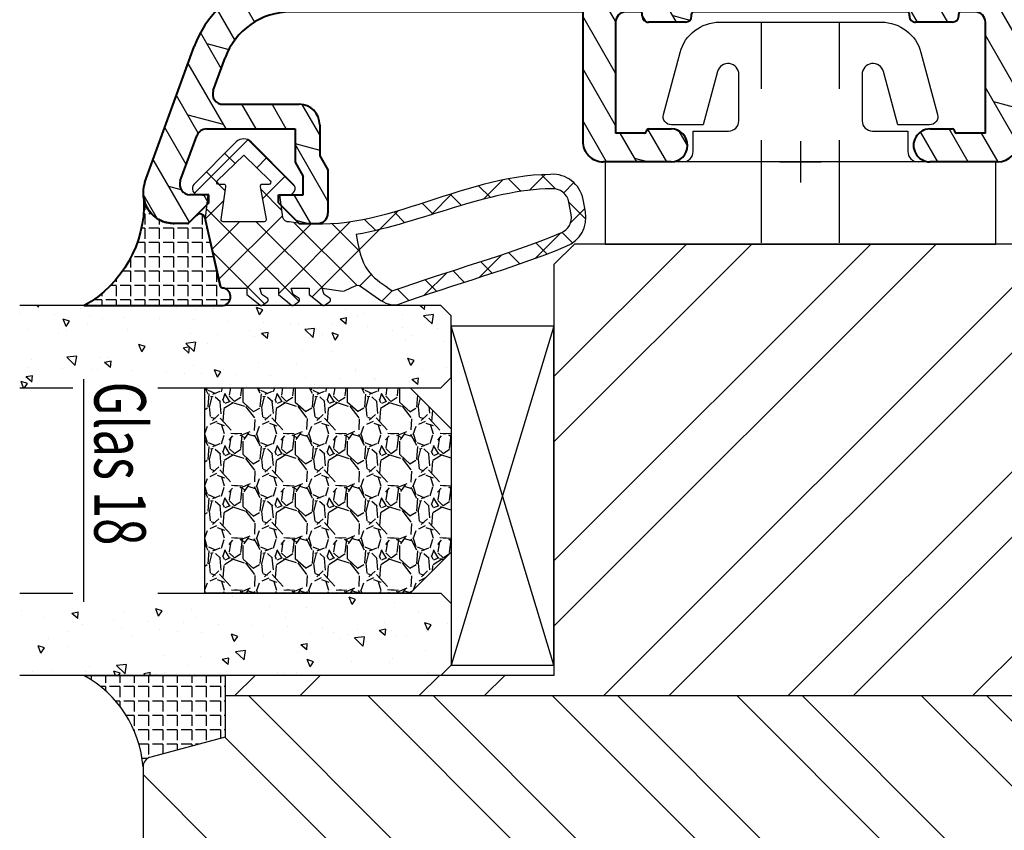
# Model space of a CAD drawing. Units: millimetres. Extents: x -1050 to 981, y 500 to 920.
# Drawn here: x -133 to -85, y 809 to 849 of the extents above; entities that cross this region are included whole.
import ezdxf

# ---------------------------------------------------------------- set-up
doc = ezdxf.new("R2010")
doc.units = ezdxf.units.MM
doc.header["$LTSCALE"] = 10
doc.linetypes.add('DASHED', pattern=[0.75, 0.5, -0.25])
doc.linetypes.add('TBL1', pattern=[0, 0])
for name, color, linetype in [('Aluhalter', 3, 'Continuous'), ('Aluprofile', 253, 'TBL1'), ('Dichtungen', 6, 'Continuous'), ('Glas', 141, 'Continuous'), ('PVC-Profile', 53, 'TBL1'), ('Schraffur', 251, 'Continuous'), ('Silikon', 10, 'Continuous'), ('Sprosse', 84, 'Continuous')]:
    doc.layers.add(name, color=color, linetype=linetype)
doc.styles.add('RomanS', font='romans.shx', dxfattribs={"width": 0.7})

# ---------------------------------------------------------------- blocks, each defined once
blk = doc.blocks.new('C-DC340')
at = {"layer": 'Aluhalter', "linetype": 'DASHED'}
for p, q in [((3.950000000000049, 1.900001499999915), (-6.800003999999942, 1.900001499999915)), ((3.950000000000049, -1.900001499999915), (-6.800003999999942, -1.900001499999915))]:
    blk.add_line(p, q, dxfattribs=at)
at = {"layer": 'Aluhalter', "ltscale": 2}
blk.add_lwpolyline([(4, -9.499999500000058), (4, 9.500000499999938), (0, 9.500000499999938), (0, -9.499999500000058), (4, -9.499999500000058)], dxfattribs=at)
blk.add_lwpolyline([(-2.303523090341514, 6.672257433148615, -0.4931450015474532), (-1.799995999999964, 6.285886961236656), (-1.799995999999964, 4.736618921459919), (-4.392604918805091, 4.04194213667688, 0.8769781630551204), (-4.25543279276439, 3.000000921460468), (-2.000000999999883, 3.000000921460013, 0.4142135623730617), (-1.5, 3.500000921460013), (-1.5, 5.223808921459976), (-0.5, 5.223808921459976, 0.4142136083805532), (0, 5.723808999999846), (0, -5.72380800000019, 0.4142135163655386), (-0.5, -5.223808078540058), (-1.5, -5.223808078540058), (-1.5, -3.499999078539985, 0.4142135623730617), (-2.000000999999883, -2.999999078539985), (-4.255380868979273, -2.999999078539985, 0.8769759486295425), (-4.392555558272078, -4.04193960693874), (-1.799995999999964, -4.736617078539893), (-1.799995999999964, -6.285886118320378, -0.4931457712028546), (-2.303525000000036, -6.672256078539928), (-5.317644235713487, -5.864621675628312, -0.3394539492208239), (-6.800003999999942, -3.93277059793877), (-6.800003999999942, 3.932779440866622, -0.3394546396546345), (-5.317639451707917, 5.864631800426195)], format="xyb", close=True, dxfattribs=at)
blk = doc.blocks.new('A-SP64-12')
at = {"layer": 'Schraffur'}
h = blk.add_hatch(dxfattribs=at)
h.set_pattern_fill('DOLMIT', color=253, scale=0.2, angle=30, style=0)
h.set_pattern_definition([(30, (0, 0), (-0.6349999999999999, 1.099852262806237), []), (74.99999999999999, (0, 0), (-3.469702160612961, 0.9297038919127656), [1.796051999999999, -3.592099999999998])])
edge = h.paths.add_edge_path()
edge.add_line((-3.471009668991541, 28.58121411444938), (-5.062868520667962, 28.0018248534185))
edge.add_arc((-3.899999994605193, 24.80686995685221), 3.399999923880693, 110.0000006950077, 180.0000007319139)
edge.add_line((-7.299999994605173, 24.80686995685221), (-7.299999994605173, 10.59997800000008))
edge.add_line((-7.299999994605173, 10.59997800000008), (-0.9999999946052184, 10.59997800000008))
edge.add_arc((-0.9999999946052183, 9.599978000000078), 1, 0, 90, ccw=False)
edge.add_line((5.3947815e-09, 9.599978000000078), (5.3947815e-09, 6.300022000000013))
edge.add_arc((-0.8000000252017117, 6.299978020245472), 0.8000000318054475, -180.0226303826189, 0.0031498177766025037, ccw=False)
edge.add_line((-1.599999994605123, 6.300294000000008), (-1.599999994605123, 7.399978000000031))
edge.add_arc((-1.499999994605215, 7.399978000000031), 0.0999999976976369, 90, 180, ccw=False)
edge.add_arc((-1.499999994605215, 7.599978000000077), 0.0999999976976369, 270, 360)
edge.add_line((-1.399999994605192, 7.599978000000077), (-1.399999994605192, 8.999978000000167))
edge.add_line((-1.399999994605192, 8.999978000000167), (-6.799999994605173, 8.999978000000167))
edge.add_arc((-6.799999994605173, 8.49997800000017), 0.5, 90, 180)
edge.add_line((-7.299999994605173, 8.49997800000017), (-7.299999994605173, 7.799978000000121))
edge.add_arc((-7.19999999460515, 7.799978000000121), 0.1000000006743562, 180, 270)
edge.add_line((-7.19999999460515, 7.699977999999986), (-7.099999994605127, 7.699977999999986))
edge.add_arc((-7.099999994605127, 7.399978000000031), 0.3000000016093338, 0, 90, ccw=False)
edge.add_line((-6.799999994605173, 7.399978000000031), (-6.799999994605173, 5.599978000000078))
edge.add_arc((-7.099999994605127, 5.599978000000078), 0.2999999938388669, -90, 0, ccw=False)
edge.add_line((-7.099999994605127, 5.299978000000121), (-7.19999999460515, 5.299978000000121))
edge.add_arc((-7.19999999460515, 5.199977999999987), 0.0999999976976369, 90, 180)
edge.add_line((-7.299999994605173, 5.199977999999987), (-7.299999994605173, -5.200021999999876))
edge.add_arc((-7.19999999460515, -5.200021999999876), 0.1000000006743562, 180, 270)
edge.add_line((-7.19999999460515, -5.300022000000011), (-7.099999994605127, -5.300022000000011))
edge.add_arc((-7.099999994605127, -5.600021999999965), 0.3000000016093338, 0, 90, ccw=False)
edge.add_line((-6.799999994605173, -5.600021999999965), (-6.799999994605173, -7.400021999999921))
edge.add_arc((-7.099999994605127, -7.400021999999921), 0.2999999938388669, -90, 0, ccw=False)
edge.add_line((-7.099999994605127, -7.700022000000102), (-7.19999999460515, -7.700022000000102))
edge.add_arc((-7.19999999460515, -7.800021999999982), 0.0999999976976369, 90, 180)
edge.add_line((-7.299999994605173, -7.800021999999982), (-7.299999994605173, -8.500021999999804))
edge.add_arc((-6.799999994605173, -8.500021999999804), 0.5, 180, 270)
edge.add_line((-6.799999994605173, -9.000021999999804), (-1.399999994605192, -9.000021999999804))
edge.add_line((-1.399999994605192, -9.000021999999804), (-1.399999994605192, -7.600021999999968))
edge.add_arc((-1.499999994605215, -7.600021999999968), 0.1000000006743562, 0, 90)
edge.add_arc((-1.499999994605215, -7.400022066750691), 0.1000000006743562, 180, 270, ccw=False)
edge.add_line((-1.599999994605123, -7.400022066750691), (-1.599999994605123, -6.300022000000013))
edge.add_arc((-0.7999999946051731, -6.300022000000013), 0.7999999892104201, 0, 180, ccw=False)
edge.add_line((5.3947815e-09, -6.300022000000013), (5.3947815e-09, -9.600021999999939))
edge.add_arc((-0.9999999946052183, -9.600021999999939), 1, -90, 0, ccw=False)
edge.add_line((-0.9999999946052183, -10.60002199999994), (-7.299999994605173, -10.60002199999994))
edge.add_line((-7.299999994605173, -10.60002199999994), (-7.299999994605173, -24.81018269386354))
edge.add_arc((-3.900000334342846, -24.81018269386354), 3.400000154353988, 180, 249.9999993049922)
edge.add_line((-5.062868860405615, -28.00513759042983), (-3.471010124396912, -28.58452680936134))
edge.add_arc((-3.300000047034813, -28.11468050104267), 0.5000000000000085, 249.9999993049922, 359.9999993017623)
edge.add_line((-2.800000047034813, -28.11468050713606), (-2.80000000176858, -24.40024431862011))
edge.add_arc((-1.800000001768579, -24.40024433080666), 1, 89.99999930281098, 179.9999993017623, ccw=False)
edge.add_line((-1.799999989600336, -23.40024433080666), (-0.2999999895764631, -23.40024434905908))
edge.add_line((-0.2999999895764631, -23.40024434905908), (0.3928203381682351, -23.00024435754094))
edge.add_line((0.3928203381682351, -23.00024435754094), (2.500000015610567, -23.00024438454542))
edge.add_arc((2.500000009202834, -23.50024438454543), 0.5, -6.971955031076504e-07, 89.99999926572809, ccw=False)
edge.add_line((3.000000009202833, -23.50024439062948), (3.000000000684961, -24.40024438909798))
edge.add_line((3.000000000684961, -24.40024438909798), (1.999999988516719, -25.4002443770058))
edge.add_line((1.999999988514558, -25.40024437700808), (1.599999988535954, -25.40024437215592))
edge.add_line((1.599999988516741, -25.40024437215592), (1.600000000685098, -24.20024437215588))
edge.add_line((1.600000000685098, -24.20024437215588), (0.7143593545788463, -24.20024436141293))
edge.add_line((0.7143593545788463, -24.20024436141293), (0.0215390267634348, -24.60024435297177))
edge.add_line((0.0215390267634348, -24.60024435297177), (-1.60000000420598, -24.60024433324028))
edge.add_line((-1.60000000420598, -24.60024433324028), (-1.600000056793078, -28.91541503700509))
edge.add_arc((-1.100000056792957, -28.91541504309848), 0.5000000026342093, 179.9999993017623, 249.9999994990198)
edge.add_line((-1.271010134155061, -29.38526135141692), (0.9289898563947643, -30.18599589358482))
edge.add_arc((1.099999933756975, -29.71614958526638), 0.500000000000018, 249.9999993049922, 359.9999993049932)
edge.add_line((1.599999933756975, -29.71614959133134), (1.599999944867134, -28.80024437215602))
edge.add_line((1.599999944867022, -28.80024437215579), (1.999999944869045, -28.80024437700794))
edge.add_line((1.99999994486711, -28.80024437700567), (2.999999932785497, -29.80024438916357))
edge.add_line((2.999999932706373, -29.80024438908444), (2.999999924215216, -30.50024436542785))
edge.add_arc((1.499999924032408, -30.50024434723273), 1.50000002371009, 249.9999993049922, 359.9999993049932, ccw=False)
edge.add_line((0.9869696919458872, -31.90978327218849), (-5.610101107964624, -29.50864577704928))
edge.add_arc((-3.900000334342846, -24.81018269386354), 5.000000128470558, 180, 250.0000002512764, ccw=False)
edge.add_line((-8.899999994605196, -24.81018269386354), (-8.899999994605196, 24.80686995685221))
edge.add_arc((-3.899999994605193, 24.80686995685221), 4.999999923880688, 110.00000069500771, 180.0000007319139, ccw=False)
edge.add_line((-5.610100768226971, 29.50533304003773), (0.9869701473513715, 31.90647057727654))
edge.add_arc((1.500000379437889, 30.49693165232099), 1.5000000237101, 6.950068041078339e-07, 110.00000069500771, ccw=False)
edge.add_line((3.000000379620701, 30.49693167051612), (3.000000388111743, 29.79693169417272))
edge.add_line((3.000000388190866, 29.79693169425184), (2.000000400272483, 28.79693168209394))
edge.add_line((2.000000400274529, 28.79693168209622), (1.600000400272505, 28.79693167724406))
edge.add_line((1.600000400272505, 28.79693167724406), (1.600000389162343, 29.71283689641962))
edge.add_arc((1.100000389162343, 29.71283689035443), 0.5, 6.950068703e-07, 110.0000006950077)
edge.add_line((0.9289903118002483, 30.18268319867309), (-1.271009678749686, 29.38194865650519))
edge.add_arc((-1.099999601387594, 28.91210234818675), 0.4999999999999817, 110.0000006950077, 180.0000006982377)
edge.add_line((-1.599999601387594, 28.91210234209336), (-1.599999548800495, 24.59693163832856))
edge.add_line((-1.599999548800495, 24.59693163832856), (0.0215394821688051, 24.59693165805982))
edge.add_line((0.0215394821688051, 24.59693165805982), (0.7143598099843304, 24.19693166650097))
edge.add_line((0.7143598099843304, 24.19693166650097), (1.600000456090469, 24.19693167724415))
edge.add_line((1.600000456090469, 24.19693167724415), (1.60000044392211, 25.39693167724397))
edge.add_line((1.600000443941438, 25.39693167724397), (2.000000443919927, 25.39693168209613))
edge.add_line((2.000000443922202, 25.39693168209408), (3.000000456090446, 24.39693169418627))
edge.add_line((3.000000456090446, 24.39693169418627), (3.000000464608318, 23.49693169571754))
edge.add_arc((2.500000464608318, 23.49693168963347), 0.5, -89.99999926573429, 6.971955031076504e-07, ccw=False)
edge.add_line((2.500000471016051, 22.99693168963347), (0.3928207935737191, 22.99693166262921))
edge.add_line((0.3928207935737191, 22.99693166262921), (-0.2999995341709791, 23.39693165414735))
edge.add_line((-0.2999995341709791, 23.39693165414735), (-1.799999534194849, 23.39693163589493))
edge.add_arc((-1.799999546363095, 24.39693163589493), 1, 180.0000006982377, 270.000000697189, ccw=False)
edge.add_line((-2.799999546363094, 24.39693162370839), (-2.79999959162933, 28.11136781222433))
edge.add_arc((-3.29999959162933, 28.11136780613094), 0.5, 6.982377032e-07, 110.0000006950077)
at = {"layer": 'Aluprofile', "lineweight": 40}
for p, q in [((0.9869701473513715, 31.90647057727654), (-5.610100768226971, 29.50533304003773)), ((3.000000388111743, 29.79693169417272), (3.000000379620701, 30.49693167051612)), ((0.9289903118002483, 30.18268319867309), (-1.271009678749692, 29.38194865650519)), ((2.000000400272483, 28.79693168209394), (3.000000388190866, 29.79693169425184)), ((1.600000400272505, 28.79693167724406), (1.600000389162343, 29.71283689641962)), ((-1.599999601387594, 28.91210234209336), (-1.599999548800495, 24.59693163832856)), ((2.000000400274529, 28.79693168209622), (1.600000400272505, 28.79693167724406)), ((-3.471009668991541, 28.58121411444938), (-5.062868520667962, 28.0018248534185)), ((-2.79999959162933, 28.11136781222433), (-2.799999546363094, 24.39693162370839)), ((1.60000044392211, 25.39693167724397), (1.600000456090469, 24.19693167724415)), ((2.000000443919927, 25.39693168209613), (1.600000443941438, 25.39693167724397)), ((2.000000443922202, 25.39693168209408), (3.000000456090446, 24.39693169418627)), ((-8.899999994605196, 24.80686995685221), (-8.899999994605196, -24.81018269386354)), ((-7.299999994605173, 24.80686995685221), (-7.299999994605173, 10.59997800000008)), ((-1.599999548800495, 24.59693163832856), (0.0215394821688051, 24.59693165805982)), ((0.0215394821688051, 24.59693165805982), (0.7143598099843304, 24.19693166650097)), ((1.600000456090469, 24.19693167724415), (0.7143598099843304, 24.19693166650097)), ((3.000000456090446, 24.39693169418627), (3.000000464608318, 23.49693169571754)), ((-1.799999534194849, 23.39693163589493), (-0.2999995341709791, 23.39693165414735)), ((-0.2999995341709791, 23.39693165414735), (0.3928207935737191, 22.99693166262921)), ((0.3928207935737191, 22.99693166262921), (2.500000471016051, 22.99693168963347)), ((-0.9999999946052183, 10.59997800000008), (-7.299999994605173, 10.59997800000008)), ((5.3947815e-09, 9.599978000000078), (5.3947815e-09, 6.300022000000013)), ((-1.399999994605192, 8.999978000000167), (-6.799999994605173, 8.999978000000167)), ((-1.399999994605192, 8.999978000000167), (-1.399999994605192, 7.599978000000077)), ((-7.299999994605173, 8.49997800000017), (-7.299999994605173, 7.799978000000121)), ((-7.099999994605127, 7.699977999999986), (-7.19999999460515, 7.699977999999986)), ((-6.799999994605173, 7.399978000000031), (-6.799999994605173, 5.599978000000078)), ((-1.599999994605123, 6.300294000000008), (-1.599999994605123, 7.399978000000031)), ((-7.099999994605127, 5.299978000000121), (-7.19999999460515, 5.299978000000121)), ((-7.299999994605173, 5.199977999999987), (-7.299999994605173, -5.200021999999876)), ((-7.099999994605127, -5.300022000000011), (-7.19999999460515, -5.300022000000011)), ((-6.799999994605173, -5.600021999999965), (-6.799999994605173, -7.400021999999921)), ((-1.599999994605123, -7.400022066750691), (-1.599999994605123, -6.300022000000013)), ((5.3947815e-09, -6.300022000000013), (5.3947815e-09, -9.600021999999939)), ((-1.399999994605192, -7.600021999999968), (-1.399999994605192, -9.000021999999804)), ((-7.299999994605173, -7.800021999999982), (-7.299999994605173, -8.500021999999804)), ((-7.099999994605127, -7.700022000000102), (-7.19999999460515, -7.700022000000102)), ((-6.799999994605173, -9.000021999999804), (-1.399999994605192, -9.000021999999804)), ((-7.299999994605173, -10.60002199999994), (-0.9999999946052183, -10.60002199999994)), ((-7.299999994605173, -10.60002199999994), (-7.299999994605173, -24.81018269386354)), ((-0.2999999895764631, -23.40024434905908), (0.3928203381682351, -23.00024435754094)), ((0.3928203381682351, -23.00024435754094), (2.500000015610567, -23.00024438454542)), ((-1.799999989600336, -23.40024433080666), (-0.2999999895764631, -23.40024434905908)), ((3.000000000684961, -24.40024438909798), (3.000000009202833, -23.50024439062948)), ((-2.800000047034813, -28.11468050713606), (-2.80000000176858, -24.40024431862011)), ((0.0215390267634348, -24.60024435297177), (0.7143593545788463, -24.20024436141293)), ((1.600000000685098, -24.20024437215588), (0.7143593545788463, -24.20024436141293)), ((1.599999988516741, -25.40024437215592), (1.600000000685098, -24.20024437215588)), ((1.999999988516719, -25.4002443770058), (3.000000000684961, -24.40024438909798)), ((-1.600000056793078, -28.91541503700509), (-1.60000000420598, -24.60024433324028)), ((-1.60000000420598, -24.60024433324028), (0.0215390267634348, -24.60024435297177)), ((1.999999988514558, -25.40024437700808), (1.599999988535954, -25.40024437215592)), ((-3.471010124396912, -28.58452680936134), (-5.062868860405615, -28.00513759042983)), ((1.999999944869045, -28.80024437700794), (1.599999944867022, -28.80024437215579)), ((1.599999944867134, -28.80024437215602), (1.599999933756975, -29.71614959133134)), ((1.99999994486711, -28.80024437700567), (2.999999932785497, -29.80024438916357)), ((0.9869696919458872, -31.90978327218849), (-5.610101107964624, -29.50864577704928)), ((0.9289898563947643, -30.18599589358482), (-1.271010134155061, -29.38526135141692)), ((2.999999932706373, -29.80024438908444), (2.999999924215216, -30.50024436542785))]:
    blk.add_line(p, q, dxfattribs=at)
at = {"layer": 'Aluprofile'}
for p, q in [((-8.563177e-10, -1), (8.563177e-10, 1)), ((-1, 0), (1, 0))]:
    blk.add_line(p, q, dxfattribs=at)
at = {"layer": 'Aluprofile', "lineweight": 40}
for centre, radius, start, end in [((1.500000379437889, 30.49693165232099), 1.5000000237101, 6.950068703e-07, 110.0000006950077), ((1.100000389162343, 29.71283689035443), 0.5, 6.950068703e-07, 110.0000006950077), ((-3.899999994605193, 24.80686995685221), 4.999999923880688, 110.0000006950077, 180.0000007319139), ((-1.099999601387594, 28.91210234818675), 0.4999999999999817, 110.0000006950077, 180.0000006982377), ((-3.29999959162933, 28.11136780613094), 0.5, 6.982377032e-07, 110.0000006950077), ((-3.899999994605193, 24.80686995685221), 3.399999923880693, 110.0000006950077, 180.0000007319139), ((-1.799999546363095, 24.39693163589493), 1, 180.0000006982377, 270.000000697189), ((2.500000464608318, 23.49693168963347), 0.5, 270.0000007342654, 6.971954991e-07), ((-0.9999999946052183, 9.599978000000078), 1, 0, 90), ((-6.799999994605173, 8.49997800000017), 0.5, 90, 180), ((-7.19999999460515, 7.799978000000121), 0.1000000006743562, 180, 270), ((-7.099999994605127, 7.399978000000031), 0.3000000016093338, 0, 90), ((-1.499999994605215, 7.399978000000031), 0.0999999976976369, 90, 180), ((-1.499999994605215, 7.599978000000077), 0.0999999976976369, 270, 0), ((-0.8000000252017117, 6.299978020245472), 0.8000000318054475, 179.9773696173809, 0.0031498177765533), ((-7.19999999460515, 5.199977999999987), 0.0999999976976369, 90, 180), ((-7.099999994605127, 5.599978000000078), 0.2999999938388669, 270, 0), ((-7.19999999460515, -5.200021999999876), 0.1000000006743562, 180, 270), ((-7.099999994605127, -5.600021999999965), 0.3000000016093338, 0, 90), ((-0.7999999946051731, -6.300022000000013), 0.7999999892104201, 0, 180), ((-7.099999994605127, -7.400021999999921), 0.2999999938388669, 270, 0), ((-1.499999994605215, -7.400022066750691), 0.1000000006743562, 180, 270), ((-1.499999994605215, -7.600021999999968), 0.1000000006743562, 0, 90), ((-7.19999999460515, -7.800021999999982), 0.0999999976976369, 90, 180), ((-6.799999994605173, -8.500021999999804), 0.5, 180, 270), ((-0.9999999946052183, -9.600021999999939), 1, 270, 0), ((2.500000009202834, -23.50024438454543), 0.5, 359.9999993028045, 89.9999992657281), ((-1.800000001768579, -24.40024433080666), 1, 89.99999930281099, 179.9999993017623), ((-3.900000334342846, -24.81018269386354), 5.000000128470558, 180, 250.0000002512764), ((-3.900000334342846, -24.81018269386354), 3.400000154353988, 180, 249.9999993049922), ((-3.300000047034813, -28.11468050104267), 0.5000000000000085, 249.9999993049922, 359.9999993017623), ((-1.100000056792957, -28.91541504309848), 0.5000000026342093, 179.9999993017623, 249.9999994990198), ((1.099999933756975, -29.71614958526638), 0.500000000000018, 249.9999993049922, 359.9999993049932), ((1.499999924032408, -30.50024434723273), 1.50000002371009, 249.9999993049922, 359.9999993049932)]:
    blk.add_arc(centre, radius, start, end, dxfattribs=at)
blk = doc.blocks.new('D-Naßversiegelung')
at = {"layer": 'Silikon'}
h = blk.add_hatch(dxfattribs=at)
h.set_pattern_fill('ANGLE', color=256, scale=0.1, style=0)
h.set_pattern_definition([(0, (310.3047559654914, -436.0318337175398), (0, -0.6985000000000002), [0.508, -0.1905]), (270, (310.3047559654914, -436.0318337175398), (-0.6985000000000002, 0), [0.508, -0.1905])])
edge = h.paths.add_edge_path()
edge.add_line((-3.999999989794277, 5.178198290632308), (-4.000003949789686, 4.477812241330775))
edge.add_arc((-5.500000170161743, 4.481187084762851), 1.500000016899543, 282.9543844031716, 359.8710903692442, ccw=False)
edge.add_arc((-4.961446144972287, -2.657063684492793), 5.680030865894527, 29.133314947853876, 92.0409890625777, ccw=False)
edge.add_line((-3.6e-15, 0.1082216150836785), (1.63513469e-08, 5.378198290632266))
edge.add_line((1.63513469e-08, 5.378198290632298), (1.283831e-08, 6.804328506121548))
edge.add_arc((-0.4304263021880992, 6.804328506121548), 0.4304263150264094, 360, 525.997312278535)
edge.add_line((-0.8480622310009984, 6.908477647413034), (-0.8480622310009984, 6.850870814398065))
edge.add_arc((-0.9484866842765916, 6.850870814398065), 0.1004244532755933, 287.80836425562114, 360, ccw=False)
edge.add_line((-0.9177734421901425, 6.75525822330124), (-4.262171749970153, 5.997176152939712))
edge.add_arc((-4.205274504910565, 5.746165005817061), 0.2573788889462407, 102.7715432654603, 228.7577869472043)
edge.add_line((-4.374949897447153, 5.552634249494502), (-3.999999989794277, 5.178198290632308))
at = {"layer": 'Dichtungen'}
for p, q in [((-5.029126882688045, 23.70769290630347), (-4.207266809385716, 24.5295529796058)), ((-4.032031836479124, 23.78859554082982), (-4.721066138024582, 24.47762984237528)), ((-5.490472899518696, 23.45098537965554), (-5.985936740057808, 23.94644922019473)), ((-3.567567996908, 23.37320056786968), (-3.056615694851588, 23.88415286992612)), ((-6.373333100126902, 22.36348668886461), (-5.681457571125976, 23.05536221786554)), ((-2.299339825669505, 22.0559035300202), (-3.531389625587392, 23.28795332993809)), ((-5.617883107737499, 21.78234436366052), (-6.382005689533174, 22.54646694545625)), ((-3.05742493406183, 22.08729240650203), (-2.514505897242711, 22.63021144332112)), ((-6.174109173957165, 20.76665939082054), (-5.563461634440958, 21.37730693033677)), ((-2.585646504967943, 20.76301961138211), (-2.034536821785938, 21.31412929456411)), ((-5.177258065904084, 19.54566809761332), (-6.118981042954434, 20.48739107466364)), ((-1.374519003089573, 19.33503148322643), (-2.474825974931321, 20.43533845506821)), ((-5.834073720261076, 19.3106436203028), (-5.26244094625184, 19.88227639431203)), ((-2.139096692709018, 19.41351819942719), (-1.581692097030555, 19.97092279510565)), ((-5.420929834202696, 17.92773628214735), (-4.876451846330549, 18.47221427001947)), ((-1.703509471952886, 18.0530541959695), (-1.141918037752531, 18.61464563016982)), ((-4.423198332850291, 16.99555714034568), (-5.451348677438148, 18.0237074849335)), ((-0.5028329649211436, 16.66729422084421), (-1.616411957723359, 17.7808732136464)), ((-1.264497803993379, 16.69601463971516), (-0.7008535255129154, 17.25965891819561)), ((-4.981770146302551, 16.57084474583365), (-4.454966695660917, 17.09764819647529)), ((-0.8088181245540262, 15.35564309494066), (-0.2451109364166122, 15.91935028307809)), ((-0.433370295002309, 11.20967787828385), (-4.614750428250546, 15.39105801153207)), ((-4.558640551064061, 15.1979231168583), (-4.035682238126184, 15.72088142979621)), ((-0.2242828241875863, 14.59269285589678), (-0.7266666614989994, 15.09507669320822)), ((-4.200070854129136, 13.76044158957941), (-3.6568290309275, 14.30368341278103)), ((-0.9620679332161364, 13.53442674071152), (-1.511798811312929, 14.08415761880831)), ((-3.97914271888243, 12.18531850061225), (-2.654435978998773, 13.51002524049596)), ((-0.5819047793781387, 9.562161138445841), (-4.074511869500951, 13.05476822856866)), ((-4.046058524914886, 10.32235147036601), (-0.988163740666895, 13.38024625461398)), ((-4.081263024980501, 8.491095746086557), (-0.8440098306023209, 11.72834894046473)), ((-0.8480621976031024, 8.032267332457025), (-3.966325115330107, 11.15053025018397)), ((-4.726041605501507, 6.050265941351736), (-0.2077965863529734, 10.56851096050022)), ((-8.07024389307384, 8.094217326420901), (-5.804881451286068, 10.35957976820864)), ((-5.195991477459299, 8.788094163885518), (-6.305353620535356, 9.897456306961573)), ((-5.664795632108397, 8.703614363172475), (-4.638885584400784, 9.729524410880117)), ((-1.284074134534535, 6.672228045174589), (-4.376291655766014, 9.764445566406067)), ((-6.713586703493322, 8.509638165705722), (-7.203838500636212, 8.999889962848641)), ((-2.608162211125149, 6.372094111514227), (-0.0907233339776248, 8.889532988661756)), ((-5.476925940952813, 5.476926178951343), (-8.077782279434988, 8.077782517433576)), ((-2.748239741589713, 6.340342428015928), (-4.081262999904653, 7.673365686330867)), ((-7.408319972974369, 6.960090022306526), (-6.915330354096968, 7.453079641183933)), ((-5.903676450612639, 6.668682320454392), (-5.590679029099196, 6.981679741967838)), ((-4.212405346970629, 6.008456809183003), (-5.11886862452707, 6.914920086739472)), ((-6.509835092875165, 6.062523678191893), (-6.009156597487504, 6.563202173579526)), ((-6.009156585516906, 6.563202185550125), (-5.903677658004882, 6.668681113062174))]:
    blk.add_line(p, q, dxfattribs=at)
for points, knots in [([(-6.388787595320026, 22.80304095328694), (-6.326086857472832, 18.31959368766201), (-3.317829479000637, 14.4311144124884), (-4.081262995912883, 10.10545252012468), (-4.060247913447596, 9.958002433319164), (-4.150509415183821, 9.817098027937162), (-4.293825387405946, 9.775412372555248), (-4.293825387405946, 9.775412372555248), (-5.400003949771534, 9.628306795298274), (-5.400003949771534, 9.628306795298274), (-5.400003949771534, 9.628306795298274), (-5.400003949771534, 10.07823626578442), (-5.400003949771534, 10.07823626578442), (-5.400003949771534, 10.19743656960383), (-5.470628407236863, 10.30561256786767), (-5.579837934146556, 10.35349939512468), (-5.68939197060479, 10.40104171283303), (-5.816171484493794, 10.37968212081909), (-5.903676909841009, 10.2987223768955), (-5.903676909841009, 10.2987223768955), (-7.965952308861745, 8.238555276203613), (-7.965952308861745, 8.238555276203613), (-8.063793020667337, 8.144159659884222), (-8.119603567542242, 8.013935050509131), (-8.119603567542242, 7.878198288356371), (-8.119603567542242, 7.741772507106417), (-8.063793020667337, 7.611547897731441), (-7.965952308861745, 7.517152281411937), (-7.965952308861745, 7.517152281411937), (-5.903676909839817, 5.456985180714863), (-5.903676909839817, 5.456985180714863), (-5.816171484492597, 5.376369946339933), (-5.689391970603592, 5.354665844777453), (-5.579837934145361, 5.402552672034341), (-5.470628407235666, 5.450439499291347), (-5.400003949770336, 5.55827098800654), (-5.400003949770336, 5.677471291826067), (-5.400003949770336, 5.677471291826067), (-5.400003949770336, 6.127400762312102), (-5.400003949770336, 6.127400762312102), (-5.400003949770336, 6.127400762312102), (-4.262171749970093, 5.997176152939744), (-4.262171749970093, 5.997176152939744), (-4.262171749970093, 5.997176152939744), (-0.9169641407231129, 6.75544166943274), (-0.9169641407231129, 6.75544166943274), (-0.8756229948898557, 6.768877541828657), (-0.8480622310009414, 6.807462611273025), (-0.8480622310009414, 6.850870814398088), (-0.8480622310009414, 6.850870814398088), (-0.8480622310009414, 8.0108344645717), (-0.8480622310009414, 8.0108344645717), (-0.8480622310009414, 8.0108344645717), (-0.8480622310009414, 8.035983661620264), (-0.8480622310009414, 8.035983661620264), (-0.8480622310009414, 8.035983661620264), (-0.5476499046120047, 8.035983661620264), (-0.5476499046120047, 8.035983661620264), (-0.5476499046120047, 8.035983661620264), (-0.0384647917648557, 8.656100849120264), (-0.0384647917648557, 8.656100849120264), (-0.0177942188481133, 8.672637307453613), (-0.0040138369036562, 8.696063956759131), (-0.0005687414175704, 8.722246682453658), (0.0035653731657099, 8.748773917696722), (-0.0033248178064618, 8.77530115293979), (-0.0198612761398103, 8.796660744953613), (-0.0198612761398103, 8.796660744953613), (-0.2017623178064163, 9.035061352592546), (-0.2017623178064163, 9.035061352592546), (-0.2176097570425703, 9.056420944606373), (-0.2410364063480905, 9.070201326550828), (-0.2672191320425021, 9.073646422036912), (-0.2934018577370274, 9.077436027071656), (-0.3202736025286335, 9.070201326550828), (-0.3416331945425703, 9.054353887314788), (-0.3416331945425703, 9.054353887314788), (-0.5476499046120047, 8.764276847384222), (-0.5476499046120047, 8.764276847384222), (-0.5476499046120047, 8.764276847384222), (-0.8480622310009414, 8.664369078286937), (-0.8480622310009414, 8.664369078286937), (-0.8480622310009414, 8.664369078286937), (-0.8480622310009414, 9.562160961967546), (-0.8480622310009414, 9.562160961967546), (-0.8480622310009414, 9.562160961967546), (-0.5476499046120047, 9.562160961967546), (-0.5476499046120047, 9.562160961967546), (-0.5476499046120047, 9.562160961967546), (-0.0384647917648557, 10.18227814946754), (-0.0384647917648557, 10.18227814946754), (-0.0177942188481133, 10.19812558870358), (-0.0040138369036562, 10.22224125710641), (-0.0005687414175704, 10.24842398280082), (0.0035653731657099, 10.27460670849523), (-0.0033248178064618, 10.30147845328696), (-0.0198612761398103, 10.32249353575223), (-0.0198612761398103, 10.32249353575223), (-0.2017623178064163, 10.56123865293971), (-0.2017623178064163, 10.56123865293971), (-0.2176097570425703, 10.582253735405), (-0.2410364063480905, 10.59637862689811), (-0.2672191320425021, 10.5998237223842), (-0.2934018577370274, 10.60326881787029), (-0.3202736025286335, 10.59637862689811), (-0.3416331945425703, 10.58053118766196), (-0.3416331945425703, 10.58053118766196), (-0.5476499046120047, 10.2904541477314), (-0.5476499046120047, 10.2904541477314), (-0.5476499046120047, 10.2904541477314), (-0.8480622310009414, 10.19054637863421), (-0.8480622310009414, 10.19054637863421), (-0.8480622310009414, 10.19054637863421), (-0.8480622310009414, 11.07042376578698), (-0.8480622310009414, 11.07042376578698), (-0.8480622310009414, 11.07042376578698), (-0.5476499046120047, 11.07042376578698), (-0.5476499046120047, 11.07042376578698), (-0.5476499046120047, 11.07042376578698), (-0.0384647917648557, 11.69088546283552), (-0.0384647917648557, 11.69088546283552), (-0.0177942188481133, 11.70707741162033), (-0.0040138369036562, 11.73084857047451), (-0.0005687414175704, 11.75703129616892), (0.0035653731657099, 11.78355853141198), (-0.0033248178064618, 11.80974125710639), (-0.0198612761398103, 11.83110084912033), (-0.0198612761398103, 11.83110084912033), (-0.2017623178064163, 12.06984596630781), (-0.2017623178064163, 12.06984596630781), (-0.2176097570425703, 12.09086104877308), (-0.2410364063480905, 12.10464143071755), (-0.2672191320425021, 12.10843103575229), (-0.2934018577370274, 12.11222064078691), (-0.3202736025286335, 12.10498594026608), (-0.3416331945425703, 12.08879399148139), (-0.3416331945425703, 12.08879399148139), (-0.5476499046120047, 11.79906146109948), (-0.5476499046120047, 11.79906146109948), (-0.5476499046120047, 11.79906146109948), (-0.8480622310009414, 11.69915369200219), (-0.8480622310009414, 11.69915369200219), (-0.8480622310009414, 11.69915369200219), (-0.7081913542647876, 12.70684412168969), (-0.7081913542647876, 12.70684412168969), (-0.7081913542647876, 12.88116595328693), (-1.081295195410634, 13.36830245502306), (-0.9789758594731129, 13.5102403890508), (-0.9789758594731129, 13.5102403890508), (-0.3323314367300476, 14.43524852707167), (-0.3323314367300476, 14.43524852707167), (-0.0884186763134416, 14.75908750276613), (0.0028763540685155, 15.04813101405084), (-0.0546567405495502, 15.38609488123831), (-1.076450355736769, 18.19970436474529), (-1.79337472639651, 20.94957958175923), (-2.892704696014508, 23.57474234217586), (-3.154531952958961, 24.24791400016199), (-3.857331432125593, 24.63858782828692), (-4.567710121361815, 24.50629616162025), (-4.567710121361815, 24.50629616162025), (-5.168534774139462, 24.39398604877311), (-5.168534774139462, 24.39398604877311), (-5.917843042368701, 24.25342615293977), (-6.442531084903464, 23.57405332307866), (-6.389132104868682, 22.81337623974531)], [0, 0, 0, 0, 1, 1, 1, 2, 2, 2, 3, 3, 3, 4, 4, 4, 5, 5, 5, 6, 6, 6, 7, 7, 7, 8, 8, 8, 9, 9, 9, 10, 10, 10, 11, 11, 11, 12, 12, 12, 13, 13, 13, 14, 14, 14, 15, 15, 15, 16, 16, 16, 17, 17, 17, 18, 18, 18, 19, 19, 19, 20, 20, 20, 21, 21, 21, 22, 22, 22, 23, 23, 23, 24, 24, 24, 25, 25, 25, 26, 26, 26, 27, 27, 27, 28, 28, 28, 29, 29, 29, 30, 30, 30, 31, 31, 31, 32, 32, 32, 33, 33, 33, 34, 34, 34, 35, 35, 35, 36, 36, 36, 37, 37, 37, 38, 38, 38, 39, 39, 39, 40, 40, 40, 41, 41, 41, 42, 42, 42, 43, 43, 43, 44, 44, 44, 45, 45, 45, 46, 46, 46, 47, 47, 47, 48, 48, 48, 49, 49, 49, 50, 50, 50, 51, 51, 51, 52, 52, 52, 53, 53, 53, 54, 54, 54, 55, 55, 55, 55]), ([(-3.545550290632549, 23.32187233349527), (-3.68473214827151, 23.68016226405081), (-4.060247556257591, 23.88893505050913), (-4.438519040632574, 23.81796608349527), (-4.438519040632574, 23.81796608349527), (-5.040032712507527, 23.70565597064802), (-5.040032712507527, 23.70565597064802), (-5.439663788896441, 23.63055288905088), (-5.719405542368747, 23.26812884391194), (-5.691155759382526, 22.86298561474525), (-5.646714027611722, 19.72105853141199), (-4.025107582299312, 16.52504344894662), (-3.458775482608988, 13.35590011127312), (-1.477136666764803, 13.62978520241887), (-1.38446359818835, 14.24439023714108), (-0.7195601693690074, 15.10428607047441), (-1.72791791216031, 17.92134064946746), (-2.437952091847876, 20.67603900016202), (-3.538660099660378, 23.30533587516192)], [0, 0, 0, 0, 1, 1, 1, 2, 2, 2, 3, 3, 3, 4, 4, 4, 5, 5, 5, 6, 6, 6, 6]), ([(-6.073175607756471, 9.164941452416256), (-6.073175607756471, 9.164941452416256), (-7.330676701222902, 7.878198288356371), (-7.330676701222902, 7.878198288356371), (-7.330676701222902, 7.878198288356371), (-6.073175607756471, 6.591110614742717), (-6.073175607756471, 6.591110614742717), (-6.044236805673167, 6.563205341305147), (-6.001517621645293, 6.55528162168713), (-5.964655099943971, 6.57112906092328), (-5.927792578242532, 6.586976500159321), (-5.903676909839817, 6.62280549321491), (-5.903676909839817, 6.663113110402433), (-5.903676909839817, 6.663113110402433), (-5.903676909839817, 6.910815475853777), (-5.903676909839817, 6.910815475853777), (-5.903676909839817, 6.940443297034391), (-5.890585546992552, 6.968693080020499), (-5.86784791678423, 6.987296595645432), (-5.845110286575905, 7.006589130367672), (-5.815482465395293, 7.014512849985691), (-5.786199153763332, 7.009345206756561), (-5.786199153763332, 7.009345206756561), (-4.198740751989245, 6.784724981062137), (-4.198740751989245, 6.784724981062137), (-4.169801949905946, 6.779212828284353), (-4.139829619176796, 6.787481057451031), (-4.11709198896847, 6.806084573076072), (-4.094354358760142, 6.825377107798315), (-4.081262995912883, 6.853282381235771), (-4.081262995912883, 6.882910202416383), (-4.081262995912883, 6.882910202416383), (-4.081262995912883, 8.870041278805274), (-4.081262995912883, 8.870041278805274), (-4.081262995912883, 8.901391647728813), (-4.096076906503189, 8.931019468909424), (-4.121570613100406, 8.950312003631664), (-4.146719810148968, 8.968915519256594), (-4.179448217267125, 8.974772181583033), (-4.209765057544813, 8.965814933319164), (-4.209765057544813, 8.965814933319164), (-5.775519357756425, 8.683661613006562), (-5.775519357756425, 8.683661613006562), (-5.80583619803423, 8.675048874291347), (-5.838220095603617, 8.680905536617672), (-5.863713802200832, 8.699509052242718), (-5.889207508798167, 8.718801586964952), (-5.903676909839817, 8.748429408145453), (-5.903676909839817, 8.779779777069109), (-5.903676909839817, 8.779779777069109), (-5.903676909839817, 9.092938956756543), (-5.903676909839817, 9.092938956756543), (-5.903676909839817, 9.132902064395408), (-5.927792578242532, 9.16907556699965), (-5.964655099943971, 9.18457849668715), (-6.001517621645293, 9.200425935923194), (-6.044236805673167, 9.192846725853824), (-6.073175607756471, 9.164941452416256)], [0, 0, 0, 0, 1, 1, 1, 2, 2, 2, 3, 3, 3, 4, 4, 4, 5, 5, 5, 6, 6, 6, 7, 7, 7, 8, 8, 8, 9, 9, 9, 10, 10, 10, 11, 11, 11, 12, 12, 12, 13, 13, 13, 14, 14, 14, 15, 15, 15, 16, 16, 16, 17, 17, 17, 18, 18, 18, 19, 19, 19, 19])]:
    blk.add_open_spline(points, degree=3, knots=knots, dxfattribs=at)
at = {"layer": 'Silikon', "lineweight": 40}
blk.add_lwpolyline([(-3.999999989794277, 5.178198290632308), (-4.000003949789686, 4.477812241330767, -0.3488079244383029), (-5.163737297589136, 3.019363794748655, -0.2815943273265523), (-3.6e-15, 0.1082216150836785), (1.63513469e-08, 5.378198290632298), (1.283831e-08, 6.804328506121548, 0.8847043578868667), (-0.8480622310009984, 6.908477647413034), (-0.8480622310009984, 6.850870814398065, -0.3258443930288968), (-0.9177734421901425, 6.75525822330124), (-4.262171749970153, 5.997176152939712, 0.6127182276913093), (-4.374949897447153, 5.552634249494502)], format="xyb", close=True, dxfattribs=at)
blk = doc.blocks.new('Glas 18mm ob')
at = {"layer": 'Glas'}
h = blk.add_hatch(dxfattribs=at)
h.set_pattern_fill('AR-CONC', color=150, scale=0.02, angle=180, style=0)
h.set_pattern_definition([(230, (-5.750000000000445, -1.999999999999943), (-3.64369337992008, 0.3187817107780622), [0.381, -4.190999999999998]), (175, (-5.750000000000445, -1.999999999999943), (0.7048565195133396, -3.821132857643598), [0.3048, -3.352799999999998]), (280.451, (-6.053640000000489, -1.973434999999938), (-2.938850033319181, -3.502333756405834), [0.3237999999999999, -3.561799999999995]), (226.1842, (-5.750000000000445, -3.015999999999961), (-5.421580817842596, 0.8408465586545435), [0.5715, -6.2865]), (276.6356, (-6.201798000000509, -2.945929999999917), (-4.748084689324741, -4.948511117800981), [0.4857000000000001, -5.342699999999995]), (171.184, (-5.750000000000445, -3.015999999999961), (-4.748092116278677, -4.948502357211951), [0.4572, -5.0292]), (201, (-6.258000000000491, -2.761999999999943), (-3.032297596707663, 2.045310370335247), [0.381, -4.190999999999997]), (145.9999999999999, (-6.258000000000491, -2.761999999999943), (-1.236040566952941, -3.683759322446384), [0.3048, -3.352799999999998]), (251.4514000000001, (-6.510690000000467, -2.59155799999996), (-4.268329815402489, -1.638457154321148), [0.3237999999999995, -3.561799999999993]), (217.5, (-5.750000000000445, -1.999999999999943), (-0.0617720650118365, -1.691100777463059), [0, -3.312159999999998, 0, -3.403599999999998, 0, -3.365499999999998]), (187.5, (-5.750000000000445, -1.999999999999943), (-1.336393250206113, -2.00361149636239), [0, -1.940559999999995, 0, -3.235959999999995, 0, -1.282699999999997]), (147.4999999999999, (-4.617160000000468, -1.999999999999943), (-2.711811903337423, 0.1145748798534695), [0, -1.27, 0, -3.9624, 0, -5.257799999999996]), (137.5, (-4.109160000000482, -1.999999999999943), (-2.962583627720361, -0.5085298206666601), [0, -1.650999999999999, 0, -2.63144, 0, -3.7338])])
h.paths.add_polyline_path([(-14.00000000000044, -23.42312564689337), (-14.76737188879792, -23.42312564689337), (-14.76737188879792, -19.27730887200323), (-14.00000000000044, -19.27730887200323), (-14.00000000000044, -5.499999999999829), (-14.50000000000045, -4.999999999999828), (-17.5, -4.999999999999825), (-18, -5.499999999999825), (-18, -26.0045508201693), (-14.00000000000044, -26.0045508201693)])
h = blk.add_hatch(dxfattribs=at)
h.set_pattern_fill('GRAVEL', color=251, scale=0.1, angle=180, style=0)
h.set_pattern_definition([(48.01279999999997, (-7.578800000000461, -4.53999999999996), (20.32001726589601, 22.86002808951257), [0.3417209999999999, -33.83049999999999]), (4.969699999999963, (-7.350200000000487, -4.285999999999943), (-30.48004930617913, -2.539982075387451), [0.5864050000000001, -58.05399999999998]), (312.5104, (-6.766000000000481, -4.235199999999963), (-25.3999815183317, 27.94002729246042), [0.413482, -40.93469999999999]), (87.27370000000003, (-5.775400000000437, -3.600199999999913), (-2.539988970828173, -50.79998365336643), [0.5340050000000001, -52.8664]), (112.8337, (-5.750000000000445, -3.066799999999943), (12.70003605550189, -30.48001733005111), [0.5236340000000002, -51.83979999999999]), (177.2737, (-5.95320000000049, -2.584199999999951), (50.79998365336643, -2.539988970828179), [0.5340050000000001, -52.8664]), (217.6942, (-6.486600000000467, -2.558799999999961), (33.02002086123994, 25.39997735698489), [0.706194, -69.91310000000001]), (252.2553, (-7.045400000000491, -2.990599999999913), (-17.78003556546719, -55.88001620603638), [0.6667200000000002, -66.0053]), (301.4296, (-7.248600000000466, -3.625599999999963), (20.32000523526448, -33.01996115997269), [0.535813, -53.04549999999998]), (355.2364, (-6.969200000000459, -4.082799999999963), (-27.93997805305446, 2.539976162721158), [0.6117129999999995, -29.97389999999999]), (42.39739999999999, (-6.35960000000046, -4.133599999999943), (30.48000091723972, 27.93996365063696), [0.7910780000000001, -78.3168]), (318.8141, (-8.290000000000475, -3.574799999999922), (17.77998867422471, -15.239976557124), [0.270005, -26.7306]), (351.4692, (-8.086800000000494, -3.752599999999913), (-33.01994959559142, 5.080012800045701), [0.5136819999999995, -50.85459999999997]), (44.99999999999998, (-7.578800000000461, -3.828799999999943), (8e-16, 2.539998268700193), [0.3592090000000001, -3.232889999999998]), (23.19859999999998, (-7.401000000000466, -4.133599999999943), (-12.70004282559083, -5.080022274306258), [0.1934409999999998, -19.15059999999997]), (111.8014, (-7.223200000000481, -4.057399999999915), (2.540001781894508, -7.620004908731861), [0.2735659999999998, -13.40479999999999]), (210.9638, (-7.324800000000497, -3.803399999999951), (-7.619991954808227, -5.080003958660546), [0.44432, -14.36629999999999]), (341.5651, (-7.705800000000467, -4.03199999999992), (-5.080002318180981, 2.539996222465076), [0.3212869999999998, -7.710899999999991]), (196.3895, (-5.750000000000445, -4.057399999999915), (-25.40001401396935, -7.6199841499678), [0.4500880000000003, -44.55879999999996]), (250.3462, (-6.181800000000467, -4.184399999999921), (10.15997168867651, 27.939960488545), [0.377599, -37.3822]), (113.1985999999999, (-7.705800000000467, -4.53999999999996), (5.080022274306258, -12.70004282559083), [0.38688, -18.9572]), (163.6104999999999, (-7.858200000000467, -4.184399999999921), (25.40001401396935, -7.619984149967815), [0.4500880000000003, -44.55879999999996]), (159.4440000000001, (-5.750000000000445, -2.482599999999933), (12.70001576425591, -5.079993836050136), [0.4340350000000001, -21.2677]), (114.7751, (-6.156400000000481, -2.330199999999933), (12.69997040362684, -27.93998702615667), [0.3636719999999997, -36.00359999999995]), (246.8014, (-7.731200000000461, -1.999999999999943), (-5.080022274306266, -12.70004282559083), [0.3868799999999998, -18.9572]), (197.354, (-7.883600000000461, -2.355599999999923), (33.02000178185996, 10.15998467560563), [0.4257830000000002, -42.15239999999996]), (249.444, (-6.486600000000467, -1.999999999999943), (5.079993836050143, 12.70001576425591), [0.217018, -21.4848]), (281.3098999999998, (-7.578800000000461, -1.999999999999943), (2.539987462887345, -10.15996746090262), [0.129515, -12.822]), (345.9638, (-7.553400000000467, -2.12699999999995), (-7.620005354697172, 2.539995604123642), [0.5236340000000002, -9.94905]), (6.009000000000008, (-7.045400000000491, -2.25399999999996), (-25.39996254442795, -2.539994068547855), [0.485267, -48.0414]), (123.6900999999999, (-7.324800000000497, -3.574799999999922), (2.540000871307232, -5.079995099231839), [0.366324, -8.791780000000001]), (173.1571999999999, (-7.52800000000048, -3.269999999999923), (-43.18001785664342, 5.080022751654841), [0.639557, -63.31599999999999]), (240.9454, (-8.163000000000467, -3.193799999999951), (10.15997636582909, 17.77995761083413), [0.261508, -25.8894]), (270, (-8.290000000000475, -3.422399999999925), (2.539999999999999, -2.54), [0.1524, -2.387599999999999]), (300.2564, (-6.994600000000446, -2.330199999999933), (-10.15997846683611, 17.77999103247756), [0.352867, -34.9339]), (228.0128, (-6.816800000000456, -2.634999999999934), (-20.32001726589601, -22.86002808951257), [0.6834430000000002, -33.48880000000001]), (180, (-7.27400000000046, -3.142999999999913), (-2.54, -2.539999999999999), [0.6604000000000001, -1.879599999999999]), (145.3047999999999, (-7.934400000000499, -3.142999999999913), (25.39995599095369, -17.78000169048477), [0.4016099999999999, -39.7593]), (74.05459999999997, (-8.264600000000485, -2.914399999999943), (2.540006479701475, 10.16002420320363), [0.369829, -18.1217]), (27.6459999999999, (-8.163000000000467, -2.558799999999961), (48.25998304902272, 25.40001597472338), [0.6021450000000002, -59.61249999999998]), (355.4261, (-7.629600000000499, -2.279399999999951), (33.02000760474751, -2.539987711219461), [0.6370289999999994, -63.06579999999996]), (355.4261, (-7.629600000000499, -2.279399999999951), (33.02000760474751, -2.539987711219461), [0.6370289999999994, -63.06579999999996])])
h.paths.add_polyline_path([(-4.00000000000023, -16.99999999999988), (-14.00000000000044, -16.99999999999988), (-14.00000000000044, -6.999999999999772), (-12.00000000000045, -4.999999999999771), (-6.00000000000023, -4.999999999999771), (-4.00000000000023, -6.999999999999772)])
h = blk.add_hatch(dxfattribs=at)
h.set_pattern_fill('AR-CONC', color=150, scale=0.02, angle=180, style=0)
h.set_pattern_definition([(230, (-11.75000000000045, -1.999999999999943), (-3.64369337992008, 0.3187817107780622), [0.381, -4.190999999999998]), (175, (-11.75000000000045, -1.999999999999943), (0.7048565195133396, -3.821132857643598), [0.3048, -3.352799999999998]), (280.451, (-12.05364000000048, -1.973434999999938), (-2.938850033319181, -3.502333756405834), [0.3237999999999999, -3.561799999999995]), (226.1842, (-11.75000000000045, -3.015999999999961), (-5.421580817842596, 0.8408465586545435), [0.5715, -6.2865]), (276.6356, (-12.20179800000051, -2.945929999999917), (-4.748084689324741, -4.948511117800981), [0.4857000000000001, -5.342699999999994]), (171.184, (-11.75000000000045, -3.015999999999961), (-4.748092116278677, -4.948502357211951), [0.4572, -5.0292]), (201, (-12.25800000000049, -2.761999999999943), (-3.032297596707663, 2.045310370335247), [0.381, -4.190999999999997]), (145.9999999999999, (-12.25800000000049, -2.761999999999943), (-1.236040566952941, -3.683759322446384), [0.3048, -3.352799999999998]), (251.4514000000001, (-12.51069000000046, -2.59155799999996), (-4.268329815402489, -1.638457154321148), [0.3237999999999995, -3.561799999999993]), (217.5, (-11.75000000000045, -1.999999999999943), (-0.0617720650118365, -1.691100777463059), [0, -3.312159999999998, 0, -3.403599999999998, 0, -3.365499999999998]), (187.5, (-11.75000000000045, -1.999999999999943), (-1.336393250206113, -2.00361149636239), [0, -1.940559999999995, 0, -3.235959999999995, 0, -1.282699999999997]), (147.4999999999999, (-10.61716000000046, -1.999999999999943), (-2.711811903337423, 0.1145748798534695), [0, -1.27, 0, -3.9624, 0, -5.257799999999996]), (137.5, (-10.10916000000048, -1.999999999999943), (-2.962583627720361, -0.5085298206666601), [0, -1.650999999999999, 0, -2.63144, 0, -3.7338])])
h.paths.add_polyline_path([(-4.00000000000023, -19.27730887200323), (-3.280386538810711, -19.27730887200323), (-3.28038653881072, -23.42312564689337), (-4.00000000000023, -23.42312564689337), (-4.00000000000023, -26.0045508201693), (-6.786e-13, -26.0045508201693), (-6.786e-13, -5.499999999999829), (-0.5000000000006786, -4.999999999999828), (-3.50000000000023, -4.999999999999828), (-4.00000000000023, -5.499999999999829)])
at = {"layer": 'Aluhalter'}
for p, q in [((-17, 0), (-0.5000000000004619, -5)), ((-0.5000000000004619, 0), (-17, -4.999999999999771))]:
    blk.add_line(p, q, dxfattribs=at)
blk.add_lwpolyline([(-0.5000000000004619, 0), (-17, 0), (-17, -4.999999999999771), (-0.5000000000004619, -4.999999999999771)], close=True, dxfattribs=at)
at = {"layer": 'Glas', "color": 150}
blk.add_line((-14.41227885000785, -22.90224231187313), (-3.58772114999283, -22.90224231187313), dxfattribs=at)
for points in [[(-14.00000000000044, -19.27730887200323), (-14.00000000000044, -5.499999999999829), (-14.50000000000045, -4.999999999999828), (-17.5, -4.999999999999825), (-18, -5.499999999999825), (-18, -26.0045508201693)], [(-4.00000000000023, -19.27730887200323), (-4.00000000000023, -5.499999999999829), (-3.50000000000023, -4.999999999999828), (-0.5000000000006786, -4.999999999999828), (-6.786e-13, -5.499999999999829), (-6.786e-13, -26.0045508201693)], [(-14.00000000000044, -26.0045508201693), (-14.00000000000044, -23.42312564689337)], [(-4.00000000000023, -26.0045508201693), (-4.00000000000023, -23.42312564689337)]]:
    blk.add_lwpolyline(points, dxfattribs=at)
at = {"layer": 'Glas', "color": 251}
blk.add_lwpolyline([(-4.00000000000023, -16.99999999999988), (-14.00000000000044, -16.99999999999988), (-14.00000000000044, -6.999999999999772), (-12.00000000000045, -4.999999999999771), (-6.00000000000023, -4.999999999999771), (-4.00000000000023, -6.999999999999772)], close=True, dxfattribs=at)
at = {"layer": 'Glas', "color": 150, "style": 'RomanS', "width": 0.7}
blk.add_text('Glas 18', height=2.5, dxfattribs=at).set_placement((-14.29892197229605, -22.36807215501347))

msp = doc.modelspace()

# ---------------------------------------------------------------- hatches: boundary and pattern name
at = {"layer": 'Schraffur'}
h = msp.add_hatch(dxfattribs=at)
h.set_pattern_fill('STEEL', color=84, scale=2, style=0)
h.set_pattern_definition([(45, (-1257, 460.0000000000001), (-4.490128060534575, 4.490128060534575), []), (45, (-1257, 463.1750000000001), (-4.490128060534575, 4.490128060534575), [])])
h.paths.add_polyline_path([(-83.38122738995798, 836.9613991763165), (-84.38122738995708, 837.9613991763166), (-106.3812273899571, 837.9613991763163), (-107.3812273899561, 836.9613991763166), (-107.3812273899561, 816.9613991763167), (-123.381227389955, 816.9613991763167), (-123.381227389955, 815.9613991763164), (-83.38122738995709, 815.9613991763164)])
edge = h.paths.add_edge_path()
edge.add_arc((-63.88122738995619, 788.5059618224333), 0.4999999999997032, 3.25689e-11, 75.00033744039835)
edge.add_line((-63.751820711791, 788.9889254977197), (-67.38122738995706, 789.9613991763167))
edge.add_line((-67.38122738995706, 789.9613991763167), (-67.38122738995706, 791.9613991763164))
edge.add_line((-67.38122738995706, 791.9613991763164), (-127.3812273899561, 791.9613991763164))
edge.add_line((-127.3812273899561, 791.9613991763164), (-127.3812273899561, 788.0977722783194))
edge.add_arc((-126.381227389963, 788.0977722783252), 0.9999999999936132, 180.0000000003354, 195.5973356796367)
edge.add_arc((-69.55389821030809, 803.9613991745456), 59.99999999995448, 195.5973356792958, 204.7323270620791)
edge.add_arc((-121.3254174074761, 780.1137619747724), 3.000000000000181, 204.7323270620879, 259.9999999999953)
edge.add_line((-121.8463619404769, 777.1593387157357), (-110.7603670146491, 775.204578702315))
edge.add_arc((-111.1076633699831, 773.2349631962899), 2.000000000000476, 10.000000000034277, 80.00000000001057, ccw=False)
edge.add_line((-109.138047863958, 773.5822595516252), (-108.936716851917, 772.4404546433171))
edge.add_arc((-105.982293592881, 772.9613991763167), 2.999999999999431, 189.9999999999794, 269.9999999999957)
edge.add_line((-105.982293592881, 769.9613991763174), (-84.78016118703093, 769.9613991763174))
edge.add_arc((-84.78016118703093, 772.9613991763171), 2.999999999999728, 270.0000000000043, 349.9999999999706)
edge.add_line((-81.82573792799509, 772.440454643315), (-81.6244069159541, 773.5822595516244))
edge.add_arc((-79.654791409929, 773.2349631962899), 2.000000000000443, 99.9999999999963, 169.9999999999876, ccw=False)
edge.add_line((-80.00208776526298, 775.204578702315), (-68.9160928394349, 777.1593387157357))
edge.add_arc((-69.43703737243601, 780.1137619747732), 3.000000000000991, 279.9999999999928, 335.2676729379027)
edge.add_arc((-121.2085565696041, 803.9613991745371), 59.99999999995154, 335.2676729379286, 344.4026643207119)
edge.add_arc((-64.38122738995, 788.0977722783244), 0.9999999999934994, 344.4026643204104, 359.9999999999121)
edge.add_line((-63.38122738995618, 788.0977722783227), (-63.38122738995618, 788.5059618224336))
h = msp.add_hatch(dxfattribs=at)
h.set_pattern_fill('STEEL', color=84, scale=2, angle=90, style=0)
h.set_pattern_definition([(135, (-1257, 460.0000000000001), (-4.490128060534575, -4.490128060534575), []), (135, (-1260.175, 460.0000000000001), (-4.490128060534575, -4.490128060534575), [])])
h.paths.add_polyline_path([(-83.38122738995709, 815.9613991763164), (-123.381227389955, 815.9613991763164), (-123.381227389955, 813.9613991763166), (-127.0106340681211, 812.9889254977197, 0.3394559008842302), (-127.381227389955, 812.5059618224335), (-127.3812273899561, 791.9613991763164), (-67.38122738995706, 791.9613991763164), (-67.38122738995706, 792.9613991763167), (-83.38122738995709, 792.9613991763167)])
h.paths.add_polyline_path([(-102.477327342579, 806.6604617552131), (-87.81066067591202, 806.6604617552131), (-87.81066067591202, 798.5652236599751), (-102.477327342579, 798.5652236599751)], flags=24)
at = {"layer": 'Silikon'}
h = msp.add_hatch(dxfattribs=at)
h.set_pattern_fill('ANGLE', color=256, scale=0.1, angle=-90.00000000000001, style=0)
h.set_pattern_definition([(270, (-1.381227102084009, 923.981850299688), (-0.6985000000000002, 1e-16), [0.508, -0.1905]), (180, (-1.381227102084009, 923.981850299688), (1e-16, 0.6985000000000002), [0.508, -0.1905])])
edge = h.paths.add_edge_path()
edge.add_line((-123.381227389955, 813.9613991763166), (-127.0106340681211, 812.9889254977197))
edge.add_arc((-126.8812273899553, 812.5059618224337), 0.4999999999996387, 104.9996625596967, 180.000000000026)
edge.add_arc((-132.9521663125056, 812.0645183428534), 5.588401634139488, 4.530674072367643, 61.19419378910794)
edge.add_line((-130.2594370414301, 816.9613991763174), (-123.381227389955, 816.9613991763167))
edge.add_line((-123.381227389955, 816.9613991763167), (-123.381227389955, 813.9613991763166))

# ---------------------------------------------------------------- linework, layer by layer
at = {"layer": 'Schraffur', "color": 84}
msp.add_line((-83.3812278899561, 815.9613991763164), (-123.381227389955, 815.9613991763164), dxfattribs=at)
at = {"layer": 'Silikon'}
msp.add_lwpolyline([(-123.381227389955, 813.9613991763166), (-127.0106340681211, 812.9889254977197, 0.3394559008843801), (-127.381227389955, 812.5059618224335, 0.2524053592079046), (-130.2594370414301, 816.9613991763174), (-123.381227389955, 816.9613991763167), (-123.381227389955, 816.9613991763167)], format="xyb", close=True, dxfattribs=at)
at = {"layer": 'Sprosse', "linetype": 'Continuous'}
msp.add_lwpolyline([(-83.38122738995709, 792.9613991763167), (-83.38122738995709, 836.9613991763165), (-84.38122738995621, 837.9613991763163), (-106.3812273899562, 837.9613991763163), (-107.3812273899561, 836.9613991763165), (-107.3812273899561, 816.9613991763167), (-123.381227389955, 816.9613991763167), (-123.381227389955, 813.9613991763166), (-127.0106340681211, 812.9889254977197, 0.3394559008842303), (-127.381227389955, 812.5059618224335), (-127.3812273899561, 788.0977722783192, 0.0681614813839695)], format="xyb", dxfattribs=at)

# ---------------------------------------------------------------- block references
at = {"rotation": 270}
msp.add_blockref('A-SP64-12', (-95.38122788995607, 841.9613991763165), dxfattribs=at)
at = {"layer": 'Glas', "rotation": 270}
msp.add_blockref('Glas 18mm ob', (-107.381227389955, 816.9613991763167), dxfattribs=at)
at = {"layer": 'PVC-Profile', "rotation": 270}
msp.add_blockref('C-DC340', (-95.38122788995607, 841.9613991763165), dxfattribs=at)
at = {"layer": 'Schraffur', "rotation": 270}
msp.add_blockref('D-Naßversiegelung', (-130.3590398877788, 834.9613991700934), dxfattribs=at)

doc.saveas('drawing.dxf')
